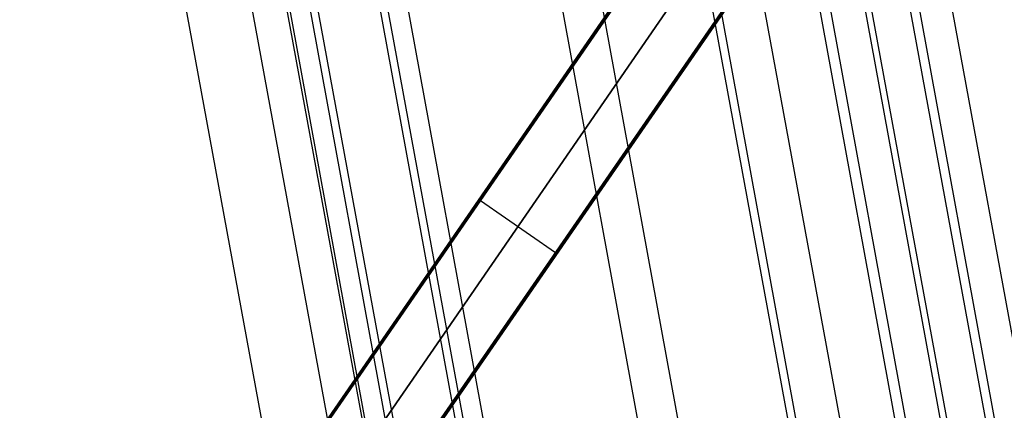
# Model space of a CAD drawing. Units: millimetres. Extents: x 657 to 1307, y 4488 to 5134.
# Drawn here: x 1070 to 1174, y 5011 to 5052 of the extents above; entities that cross this region are included whole.
import ezdxf

# ---------------------------------------------------------------- set-up
doc = ezdxf.new("R2010")
doc.units = ezdxf.units.MM
doc.header["$MEASUREMENT"] = 0
for name, color, linetype in [('BACKCUSION_FILLETED', 1, 'Continuous'), ('BOTTOM_CUSHION_FILLETED', 1, 'Continuous'), ('SHELL_FILLETED', 1, 'Continuous'), ('TUBEINSIDE50THICK', 255, 'Continuous')]:
    doc.layers.add(name, color=color, linetype=linetype)

msp = doc.modelspace()

# ---------------------------------------------------------------- linework, layer by layer
at = {"layer": 'BACKCUSION_FILLETED'}
for p, q in [((1156.42, 5066.69, 1300.45), (1231.84, 4655.7, 1300.45)), ((1165.48, 5067.18, 1720.16), (1240.49, 4658.47, 1720.16)), ((1152.88, 5066.08, 1294.24), (1228.32, 4655.02, 1294.24)), ((1162.14, 5066.6, 1714.13), (1237.16, 4657.82, 1714.13)), ((1146.16, 5064.92, 1292.03), (1221.63, 4653.72, 1292.03)), ((1125.39, 5062.22, 1293.13), (1201.25, 4648.86, 1293.13)), ((1129.61, 5062.38, 1508.63), (1205.25, 4650.22, 1508.63)), ((1182.92, 4644.5, 1294.12), (1106.7, 5059.8, 1294.12)), ((1175.8, 4643.11, 1297.81), (1099.55, 5058.56, 1297.81)), ((1173.74, 4642.71, 1305.68), (1097.49, 5058.2, 1305.68))]:
    msp.add_line(p, q, dxfattribs=at)
at = {"layer": 'BOTTOM_CUSHION_FILLETED'}
for p, q in [((1185.82, 4644.74, 1382.5), (1109.5, 5060.6, 1382.5)), ((1183.76, 4644.34, 1390.36), (1107.43, 5060.24, 1390.36)), ((1097, 5058.98, 1303.59), (1173.56, 4641.82, 1303.59)), ((1176.65, 4642.96, 1394.06), (1100.29, 5059.01, 1394.06)), ((1093.47, 5058.36, 1297.38), (1170.04, 4641.13, 1297.38)), ((1086.75, 5057.21, 1295.17), (1163.35, 4639.83, 1295.17))]:
    msp.add_line(p, q, dxfattribs=at)
at = {"layer": 'SHELL_FILLETED'}
for p, q in [((1155, 5100.29, 1284.01), (1242.45, 4623.79, 1284.01)), ((1238.55, 4623.06, 1304.89), (1151.1, 5099.59, 1304.89)), ((1233.26, 4622.09, 1295.58), (1145.81, 5098.62, 1295.58)), ((1223.2, 4620.24, 1292.26), (1135.75, 5096.77, 1292.26)), ((1134.88, 5096.6, 1277.37), (1222.33, 4620.1, 1277.37))]:
    msp.add_line(p, q, dxfattribs=at)
at = {"layer": 'TUBEINSIDE50THICK'}
for p, q in [((1154.49, 5085.27, 979.13), (991.74, 4849.35, 1102.62)), ((1154.57, 5085.28, 979.26), (991.82, 4849.36, 1102.75)), ((1154.7, 5085.22, 979.31), (991.95, 4849.3, 1102.81)), ((1082.46, 4980.86, 998.54), (1154.27, 5084.95, 950)), ((1082.48, 4980.78, 998.41), (1154.3, 5084.89, 949.86)), ((1082.58, 4980.68, 998.35), (1154.41, 5084.8, 949.8)), ((995.9, 4846.58, 1102.81), (1158.65, 5082.49, 979.31)), ((1158.36, 5082.08, 949.8), (1086.53, 4977.96, 998.35)), ((999.85, 4843.85, 1102.81), (1162.6, 5079.77, 979.31)), ((999.95, 4843.75, 1102.75), (1162.7, 5079.67, 979.26)), ((999.97, 4843.67, 1102.62), (1162.72, 5079.59, 979.13)), ((1162.31, 5079.35, 949.8), (1090.48, 4975.23, 998.35)), ((1162.44, 5079.28, 949.86), (1090.61, 4975.17, 998.41)), ((1162.5, 5079.27, 950), (1090.69, 4975.18, 998.54)), ((1118.5, 5032.74, 974.08), (1126.4, 5027.29, 974.08))]:
    msp.add_line(p, q, dxfattribs=at)

doc.saveas('drawing.dxf')
